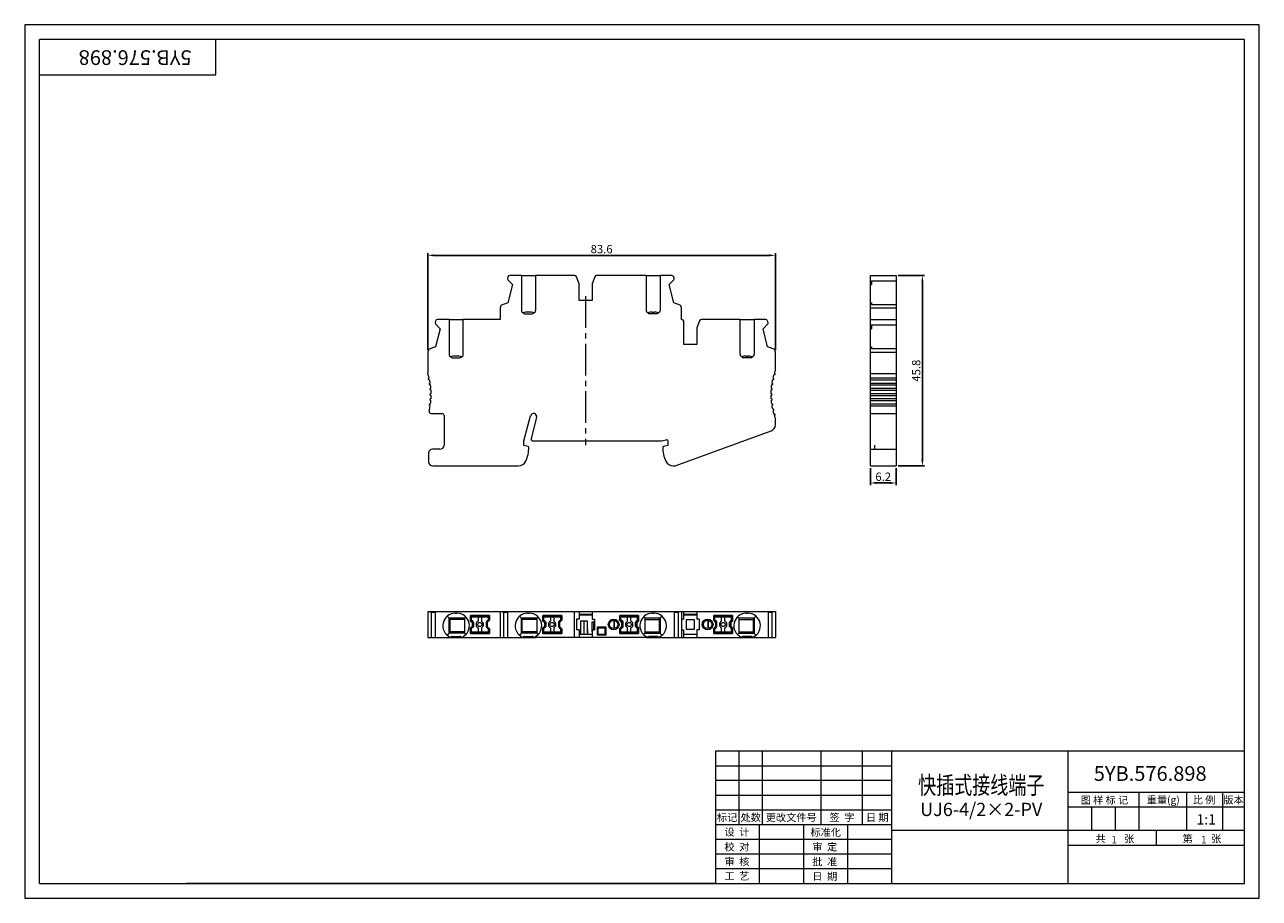
# Model space of a CAD drawing. Units: millimetres. Extents: x 0 to 297, y 0 to 210.
import ezdxf
from ezdxf.enums import TextEntityAlignment as Align

# ---------------------------------------------------------------- set-up
doc = ezdxf.new("R2010")
doc.units = ezdxf.units.MM
doc.linetypes.add('CENTER', pattern=[0.6, 0.375, -0.075, 0.075, -0.075])
doc.linetypes.add('CENTER2', pattern=[28.575, 19.05, -3.175, 3.175, -3.175])
for name, color, linetype, lineweight in [('中心线层', 1, 'CENTER', 15), ('尺寸标注层', 4, 'Continuous', 15), ('细实线层', 7, 'Continuous', 15), ('轮廓线层', 3, 'Continuous', 30)]:
    doc.layers.add(name, color=color, linetype=linetype, lineweight=lineweight)
doc.layers.add('文字标准层', color=4, linetype='Continuous')
doc.styles.add('宋体', font='txt')
doc.styles.add('尺寸标注样式', font='txt.shx', dxfattribs={"width": 0.9})
doc.dimstyles.new('1比1-S', dxfattribs={"dimtxt": 2, "dimasz": 1.5, "dimexe": 0.5, "dimexo": 0.5, "dimgap": 0.5, "dimtad": 1, "dimdsep": 46, "dimtxsty": '尺寸标注样式', "dimcen": 0, "dimadec": 1, "dimazin": 2, "dimtfac": 1, "dimtmove": 0, "dimatfit": 3, "dimfxl": 1, "dimtolj": 1, "dimtzin": 0, "dimarcsym": 0})

# ---------------------------------------------------------------- blocks, each defined once
blk = doc.blocks.new('*D23')
at = {"layer": 'Defpoints', "color": 0}
for p in [(180.58, 154.57), (96.98, 131.32), (180.58, 131.32)]:
    blk.add_point(p, dxfattribs=at)
at = {"layer": '尺寸标注层', "color": 0, "lineweight": -2}
for p, q in [((96.98, 131.82), (96.98, 155.07)), ((98.48, 154.57), (179.08, 154.57)), ((180.58, 131.82), (180.58, 155.07))]:
    blk.add_line(p, q, dxfattribs=at)
at = {"layer": '尺寸标注层', "color": 0}
for points in [[(98.48, 154.82), (98.48, 154.32), (96.98, 154.57)], [(179.08, 154.32), (179.08, 154.82), (180.58, 154.57)]]:
    blk.add_solid(points, dxfattribs=at)
at = {"layer": '尺寸标注层', "color": 0, "insert": (138.78, 156.07), "char_height": 2, "attachment_point": 5, "style": '尺寸标注样式'}
blk.add_mtext('\\A1;83.6', dxfattribs=at)
blk = doc.blocks.new('*D24')
at = {"layer": 'Defpoints', "color": 0}
for p in [(209.63, 149.74), (209.63, 103.94), (215.95, 103.94)]:
    blk.add_point(p, dxfattribs=at)
at = {"layer": '尺寸标注层', "color": 0, "lineweight": -2}
for p, q in [((210.13, 149.74), (216.45, 149.74)), ((215.95, 148.24), (215.95, 105.44)), ((210.13, 103.94), (216.45, 103.94))]:
    blk.add_line(p, q, dxfattribs=at)
at = {"layer": '尺寸标注层', "color": 0}
for points in [[(216.2, 148.24), (215.7, 148.24), (215.95, 149.74)], [(215.7, 105.44), (216.2, 105.44), (215.95, 103.94)]]:
    blk.add_solid(points, dxfattribs=at)
at = {"layer": '尺寸标注层', "color": 0, "insert": (214.45, 126.84), "char_height": 2, "attachment_point": 5, "rotation": 90, "style": '尺寸标注样式'}
blk.add_mtext('\\A1;45.8', dxfattribs=at)
blk = doc.blocks.new('*D25')
at = {"layer": 'Defpoints', "color": 0}
for p in [(203.43, 103.94), (209.63, 103.94), (209.63, 99.85)]:
    blk.add_point(p, dxfattribs=at)
at = {"layer": '尺寸标注层', "color": 0, "lineweight": -2}
for p, q in [((203.43, 103.44), (203.43, 99.35)), ((209.63, 103.44), (209.63, 99.35)), ((204.93, 99.85), (208.13, 99.85))]:
    blk.add_line(p, q, dxfattribs=at)
at = {"layer": '尺寸标注层', "color": 0}
for points in [[(204.93, 100.1), (204.93, 99.6), (203.43, 99.85)], [(208.13, 99.6), (208.13, 100.1), (209.63, 99.85)]]:
    blk.add_solid(points, dxfattribs=at)
at = {"layer": '尺寸标注层', "color": 0, "insert": (206.53, 101.35), "char_height": 2, "attachment_point": 5, "style": '尺寸标注样式'}
blk.add_mtext('\\A1;6.2', dxfattribs=at)

msp = doc.modelspace()

# ---------------------------------------------------------------- linework, layer by layer
at = {"layer": '中心线层', "linetype": 'CENTER2', "ltscale": 0.4}
msp.add_line((134.928, 144.745), (134.928, 108.945), dxfattribs=at)
at = {"layer": '细实线层', "linetype": 'Continuous'}
for p, q in [((0, 210.018), (0, 0)), ((296.995, 210.018), (0, 210.018)), ((296.995, 0), (296.995, 210.018)), ((171.833, 17.678), (171.833, 35.357)), ((177.49, 17.678), (177.49, 35.357)), ((191.633, 17.678), (191.633, 35.357)), ((201.533, 17.678), (201.533, 35.357)), ((208.604, 16.264), (208.604, 35.357)), ((251.032, 16.264), (251.032, 35.357)), ((166.176, 31.821), (208.604, 31.821)), ((208.604, 28.285), (166.176, 28.285)), ((208.604, 24.75), (166.176, 24.75)), ((293.46, 25.457), (251.032, 25.457)), ((268.003, 25.457), (268.003, 16.264)), ((279.455, 25.457), (279.455, 16.264)), ((288.252, 16.264), (288.252, 25.457)), ((208.604, 21.214), (166.176, 21.214)), ((293.46, 21.921), (251.032, 21.921)), ((256.689, 16.264), (256.689, 21.921)), ((262.346, 21.921), (262.346, 16.264)), ((208.604, 17.678), (166.176, 17.678)), ((176.783, 3.536), (176.783, 17.678)), ((187.39, 3.536), (187.39, 17.678)), ((197.997, 3.536), (197.997, 17.678)), ((251.032, 16.264), (208.604, 16.264)), ((208.604, 3.536), (208.604, 16.264)), ((251.032, 3.536), (251.032, 16.264)), ((293.46, 16.264), (251.032, 16.264)), ((272.246, 12.728), (272.246, 16.264)), ((208.604, 14.143), (166.176, 14.143)), ((293.46, 12.728), (251.032, 12.728)), ((208.604, 10.607), (166.176, 10.607)), ((208.604, 7.071), (166.176, 7.071)), ((0, 0), (296.995, 0))]:
    msp.add_line(p, q, dxfattribs=at)
at = {"layer": '轮廓线层', "lineweight": 15}
for p, q in [((293.46, 206.483), (3.536, 206.483)), ((3.536, 3.536), (3.536, 206.483)), ((45.964, 197.997), (45.964, 206.483)), ((293.46, 3.536), (293.46, 206.483)), ((3.536, 197.997), (45.964, 197.997)), ((116.233, 149.366), (116.14, 148.994)), ((116.213, 148.716), (117.322, 147.534)), ((119.428, 149.745), (116.718, 149.745)), ((119.478, 149.745), (122.878, 149.745)), ((119.478, 149.743), (119.478, 141.311)), ((122.878, 149.743), (122.878, 141.311)), ((132.266, 149.745), (122.927, 149.745)), ((133.378, 147.745), (132.733, 149.424)), ((137.122, 149.424), (136.478, 147.745)), ((149.428, 149.745), (137.589, 149.745)), ((149.478, 149.745), (152.878, 149.745)), ((149.478, 149.743), (149.478, 141.311)), ((152.878, 149.743), (152.878, 141.311)), ((155.637, 149.745), (152.927, 149.745)), ((155.033, 147.534), (156.142, 148.716)), ((156.215, 148.994), (156.122, 149.366)), ((203.433, 103.945), (203.433, 149.745)), ((203.433, 149.745), (209.633, 149.745)), ((209.633, 149.745), (209.633, 148.445)), ((117.322, 147.534), (116.234, 143.169)), ((133.378, 143.745), (133.378, 147.745)), ((136.478, 147.745), (136.478, 143.745)), ((156.121, 143.169), (155.033, 147.534)), ((203.433, 147.534), (203.683, 147.534)), ((203.683, 148.476), (203.683, 147.534)), ((203.683, 148.445), (209.633, 148.445)), ((209.633, 148.399), (209.633, 137.845)), ((116.234, 143.169), (114.692, 142.627)), ((136.478, 143.745), (133.378, 143.745)), ((157.663, 142.627), (156.121, 143.169)), ((203.433, 143.169), (203.683, 143.169)), ((203.683, 143.169), (203.683, 142.738)), ((203.683, 142.743), (209.633, 142.743)), ((114.5, 142.417), (114.378, 141.924)), ((114.378, 141.924), (114.378, 139.145)), ((119.595, 141.028), (119.96, 140.662)), ((120.243, 140.545), (122.112, 140.545)), ((121.378, 140.945), (120.978, 140.945)), ((122.395, 140.662), (122.76, 141.028)), ((149.96, 140.662), (149.595, 141.028)), ((152.112, 140.545), (150.243, 140.545)), ((150.978, 140.945), (151.378, 140.945)), ((152.76, 141.028), (152.395, 140.662)), ((157.978, 141.924), (157.855, 142.417)), ((157.978, 139.145), (157.978, 141.924)), ((203.433, 141.924), (209.633, 141.924)), ((98.833, 138.766), (98.74, 138.394)), ((98.813, 138.116), (99.922, 136.934)), ((99.922, 136.934), (98.834, 132.569)), ((102.028, 139.145), (99.318, 139.145)), ((102.078, 139.145), (105.478, 139.145)), ((102.078, 139.143), (102.078, 130.711)), ((105.478, 130.711), (105.478, 139.143)), ((114.378, 139.145), (105.527, 139.145)), ((158.578, 133.145), (158.578, 138.545)), ((162.322, 138.824), (161.678, 137.145)), ((161.678, 137.145), (161.678, 133.145)), ((172.028, 139.145), (162.789, 139.145)), ((172.078, 139.145), (175.478, 139.145)), ((172.078, 130.711), (172.078, 139.143)), ((175.478, 139.143), (175.478, 130.711)), ((178.237, 139.145), (175.527, 139.145)), ((177.633, 136.934), (178.742, 138.116)), ((178.721, 132.569), (177.633, 136.934)), ((178.815, 138.394), (178.722, 138.766)), ((203.433, 139.145), (209.633, 139.145)), ((203.433, 136.934), (203.683, 136.934)), ((203.683, 137.876), (203.683, 136.934)), ((203.683, 137.845), (209.633, 137.845)), ((209.633, 137.799), (209.633, 103.945)), ((97.1, 131.817), (96.978, 131.324)), ((96.978, 131.324), (96.978, 126.141)), ((98.834, 132.569), (97.292, 132.027)), ((161.678, 133.145), (158.578, 133.145)), ((180.263, 132.027), (178.721, 132.569)), ((180.578, 131.324), (180.455, 131.817)), ((180.578, 126.975), (180.578, 131.324)), ((203.433, 132.569), (203.683, 132.569)), ((203.433, 131.324), (209.633, 131.324)), ((203.683, 132.569), (203.683, 132.138)), ((203.683, 132.143), (209.633, 132.143)), ((102.195, 130.428), (102.56, 130.062)), ((102.843, 129.945), (104.712, 129.945)), ((103.978, 130.345), (103.578, 130.345)), ((104.995, 130.062), (105.36, 130.428)), ((172.56, 130.062), (172.195, 130.428)), ((174.712, 129.945), (172.843, 129.945)), ((173.578, 130.345), (173.978, 130.345)), ((175.36, 130.428), (174.995, 130.062)), ((97.28, 125.103), (97.072, 124.906)), ((180.183, 124.906), (179.975, 125.103)), ((180.191, 125.87), (180.472, 125.929)), ((180.525, 126.094), (180.333, 126.307)), ((203.433, 126.141), (209.633, 126.141)), ((203.433, 125.103), (209.633, 125.103)), ((97.113, 124.737), (97.388, 124.656)), ((97.543, 123.875), (97.32, 123.694)), ((97.347, 123.523), (97.615, 123.42)), ((97.709, 122.629), (97.472, 122.467)), ((97.486, 122.294), (97.745, 122.171)), ((179.511, 122.171), (179.769, 122.294)), ((179.783, 122.467), (179.547, 122.629)), ((179.64, 123.42), (179.908, 123.523)), ((179.935, 123.694), (179.712, 123.875)), ((179.868, 124.656), (180.143, 124.737)), ((203.433, 124.656), (209.633, 124.656)), ((203.433, 123.875), (209.633, 123.875)), ((203.433, 123.42), (209.633, 123.42)), ((203.433, 122.629), (209.633, 122.629)), ((203.433, 122.171), (209.633, 122.171)), ((97.615, 118.869), (97.347, 118.767)), ((97.472, 119.823), (97.709, 119.66)), ((97.745, 120.119), (97.486, 119.995)), ((97.776, 121.375), (97.528, 121.231)), ((97.528, 121.058), (97.776, 120.915)), ((179.728, 121.231), (179.479, 121.375)), ((179.479, 120.915), (179.728, 121.058)), ((179.769, 119.995), (179.511, 120.119)), ((179.547, 119.66), (179.783, 119.823)), ((179.908, 118.767), (179.64, 118.869)), ((203.433, 121.375), (209.633, 121.375)), ((203.433, 120.915), (209.633, 120.915)), ((203.433, 120.119), (209.633, 120.119)), ((203.433, 119.66), (209.633, 119.66)), ((203.433, 118.869), (209.633, 118.869)), ((97.32, 118.595), (97.543, 118.415)), ((97.76, 116.545), (100.378, 116.545)), ((100.878, 116.045), (100.878, 108.945)), ((120.078, 109.945), (121.697, 115.989)), ((179.712, 118.415), (179.935, 118.595)), ((180.143, 117.552), (179.868, 117.634)), ((179.975, 117.186), (180.183, 117.384)), ((180.472, 116.36), (180.191, 116.42)), ((180.333, 115.982), (180.525, 116.195)), ((203.433, 118.415), (209.633, 118.415)), ((203.433, 116.545), (209.633, 116.545)), ((123.146, 115.601), (121.799, 110.574)), ((180.578, 113.803), (180.578, 115.315)), ((120.078, 108.845), (120.078, 109.945)), ((122.282, 109.945), (153.178, 109.945)), ((153.178, 109.945), (154.3, 110.246)), ((154.678, 109.956), (154.678, 108.845)), ((156.46, 103.975), (179.591, 112.394)), ((97.178, 107.045), (97.178, 104.945)), ((97.178, 107.045), (97.178, 104.945)), ((99.878, 107.945), (98.078, 107.945)), ((121.119, 108.623), (120.078, 108.845)), ((154.678, 108.845), (153.636, 108.623)), ((203.433, 107.945), (209.633, 107.945)), ((204.433, 108.945), (204.433, 107.945)), ((98.178, 103.945), (118.732, 103.945)), ((156.023, 103.945), (156.289, 103.945)), ((203.433, 103.945), (209.633, 103.945)), ((96.978, 68.926), (96.978, 62.726)), ((96.978, 68.926), (180.578, 68.926)), ((98.731, 68.676), (97.607, 68.676)), ((97.79, 68.676), (97.79, 62.726)), ((98.731, 68.926), (98.731, 62.726)), ((103.578, 68.526), (103.978, 68.526)), ((114.378, 68.926), (114.378, 62.726)), ((116.131, 68.676), (115.007, 68.676)), ((115.19, 68.676), (115.19, 62.726)), ((116.131, 68.926), (116.131, 62.726)), ((120.978, 68.526), (121.378, 68.526)), ((132.266, 62.726), (132.266, 68.926)), ((133.378, 68.926), (133.378, 67.126)), ((136.478, 68.926), (136.478, 67.126)), ((150.978, 68.526), (151.378, 68.526)), ((156.224, 68.926), (156.224, 62.726)), ((157.348, 68.676), (156.224, 68.676)), ((157.166, 68.676), (157.166, 62.726)), ((157.978, 68.926), (157.978, 62.726)), ((158.578, 67.126), (158.578, 68.926)), ((161.678, 68.926), (161.678, 67.126)), ((173.578, 68.526), (173.978, 68.526)), ((178.824, 68.926), (178.824, 62.726)), ((179.948, 68.676), (178.824, 68.676)), ((179.766, 68.676), (179.766, 62.726)), ((180.578, 68.926), (180.578, 62.726)), ((101.881, 67.622), (101.666, 67.838)), ((102.028, 67.349), (102.028, 63.703)), ((105.778, 67.326), (102.028, 67.326)), ((102.278, 67.326), (102.278, 63.726)), ((105.778, 67.026), (102.278, 67.026)), ((105.924, 67.472), (105.778, 67.326)), ((105.778, 67.326), (105.778, 63.726)), ((105.924, 67.472), (106.099, 67.647)), ((107.278, 66.643), (107.278, 67.976)), ((107.478, 67.776), (107.278, 67.976)), ((111.778, 67.976), (107.278, 67.976)), ((107.478, 66.726), (107.278, 66.643)), ((107.728, 66.193), (107.278, 66.643)), ((107.278, 65.009), (107.728, 65.459)), ((107.478, 66.726), (107.478, 67.776)), ((111.578, 67.776), (107.478, 67.776)), ((107.478, 67.626), (111.478, 67.626)), ((107.478, 66.826), (107.978, 66.326)), ((107.928, 66.276), (107.478, 66.726)), ((107.478, 64.926), (107.928, 65.376)), ((107.928, 66.276), (107.728, 66.193)), ((107.728, 65.459), (107.728, 66.193)), ((107.928, 65.376), (107.728, 65.459)), ((107.928, 65.376), (107.928, 66.276)), ((107.978, 66.326), (107.978, 65.326)), ((109.078, 67.626), (109.078, 66.632)), ((109.878, 67.626), (109.878, 66.632)), ((110.278, 67.776), (110.278, 67.626)), ((111.478, 66.926), (110.978, 66.426)), ((110.978, 66.426), (110.978, 65.226)), ((111.578, 66.926), (111.078, 66.426)), ((111.078, 66.426), (111.078, 65.226)), ((111.078, 66.426), (111.278, 66.343)), ((111.778, 66.843), (111.278, 66.343)), ((111.278, 66.343), (111.278, 65.309)), ((111.478, 67.626), (111.478, 66.926)), ((111.578, 67.776), (111.778, 67.976)), ((111.578, 67.776), (111.578, 66.926)), ((111.578, 66.926), (111.778, 66.843)), ((111.778, 67.976), (111.778, 66.843)), ((119.281, 67.622), (119.066, 67.838)), ((119.428, 67.349), (119.428, 63.703)), ((123.178, 67.326), (119.428, 67.326)), ((119.678, 63.726), (119.678, 67.326)), ((123.178, 67.026), (119.678, 67.026)), ((123.324, 67.472), (123.178, 67.326)), ((123.178, 67.326), (123.178, 63.726)), ((123.324, 67.472), (123.499, 67.647)), ((124.678, 66.643), (124.678, 67.976)), ((124.878, 67.776), (124.678, 67.976)), ((129.178, 67.976), (124.678, 67.976)), ((124.878, 66.726), (124.678, 66.643)), ((125.128, 66.193), (124.678, 66.643)), ((124.678, 65.009), (125.128, 65.459)), ((124.878, 66.726), (124.878, 67.776)), ((128.978, 67.776), (124.878, 67.776)), ((124.878, 67.626), (128.878, 67.626)), ((124.878, 66.826), (125.378, 66.326)), ((125.328, 66.276), (124.878, 66.726)), ((124.878, 64.926), (125.328, 65.376)), ((125.328, 66.276), (125.128, 66.193)), ((125.128, 65.459), (125.128, 66.193)), ((125.328, 65.376), (125.128, 65.459)), ((125.328, 65.376), (125.328, 66.276)), ((125.378, 66.326), (125.378, 65.326)), ((126.478, 67.626), (126.478, 66.632)), ((127.278, 67.626), (127.278, 66.632)), ((127.678, 67.776), (127.678, 67.626)), ((128.878, 66.926), (128.378, 66.426)), ((128.378, 66.426), (128.378, 65.226)), ((128.978, 66.926), (128.478, 66.426)), ((128.478, 66.426), (128.478, 65.226)), ((128.478, 66.426), (128.678, 66.343)), ((129.178, 66.843), (128.678, 66.343)), ((128.678, 66.343), (128.678, 65.309)), ((128.878, 67.626), (128.878, 66.926)), ((128.978, 67.776), (129.178, 67.976)), ((128.978, 67.776), (128.978, 66.926)), ((128.978, 66.926), (129.178, 66.843)), ((129.178, 67.976), (129.178, 66.843)), ((132.778, 67.126), (132.778, 64.526)), ((133.378, 67.126), (132.778, 67.126)), ((136.478, 68.226), (133.378, 68.226)), ((133.378, 68.126), (136.478, 68.126)), ((133.728, 66.726), (133.728, 63.426)), ((133.728, 66.726), (135.328, 66.726)), ((134.528, 66.726), (134.528, 63.426)), ((135.328, 66.726), (135.328, 63.426)), ((136.428, 66.376), (136.428, 64.076)), ((137.078, 66.376), (136.428, 66.376)), ((136.478, 67.126), (137.078, 67.126)), ((136.928, 64.526), (136.928, 66.376)), ((137.078, 67.126), (137.078, 64.526)), ((141.778, 66.821), (141.778, 64.831)), ((141.79, 64.835), (141.79, 66.817)), ((143.178, 66.843), (143.178, 67.976)), ((147.678, 67.976), (143.178, 67.976)), ((143.378, 67.776), (143.178, 67.976)), ((143.378, 66.926), (143.178, 66.843)), ((143.678, 66.343), (143.178, 66.843)), ((147.478, 67.776), (143.378, 67.776)), ((143.378, 66.926), (143.378, 67.776)), ((143.878, 66.426), (143.378, 66.926)), ((143.428, 67.626), (147.428, 67.626)), ((143.428, 66.926), (143.428, 67.626)), ((143.928, 66.426), (143.428, 66.926)), ((143.878, 66.426), (143.678, 66.343)), ((143.678, 65.309), (143.678, 66.343)), ((143.878, 65.226), (143.878, 66.426)), ((143.928, 65.226), (143.928, 66.426)), ((144.678, 67.776), (144.678, 67.626)), ((145.028, 66.632), (145.028, 67.626)), ((145.828, 66.632), (145.828, 67.626)), ((146.928, 66.326), (147.428, 66.826)), ((146.928, 65.326), (146.928, 66.326)), ((147.478, 66.726), (147.028, 66.276)), ((147.028, 66.276), (147.228, 66.193)), ((147.028, 66.276), (147.028, 65.376)), ((147.028, 65.376), (147.228, 65.459)), ((147.028, 65.376), (147.478, 64.926)), ((147.678, 66.643), (147.228, 66.193)), ((147.228, 66.193), (147.228, 65.459)), ((147.228, 65.459), (147.678, 65.009)), ((147.428, 66.676), (147.428, 67.626)), ((147.428, 67.476), (147.478, 67.476)), ((147.478, 67.776), (147.678, 67.976)), ((147.478, 67.776), (147.478, 66.726)), ((147.478, 66.726), (147.678, 66.643)), ((147.678, 67.976), (147.678, 66.643)), ((149.031, 67.472), (148.856, 67.647)), ((149.031, 67.472), (149.178, 67.326)), ((152.928, 67.326), (149.178, 67.326)), ((149.178, 67.326), (149.178, 63.726)), ((149.178, 67.026), (152.678, 67.026)), ((152.678, 63.726), (152.678, 67.326)), ((152.928, 63.703), (152.928, 67.349)), ((153.074, 67.622), (153.289, 67.838)), ((158.578, 67.126), (157.978, 67.126)), ((161.678, 68.226), (158.578, 68.226)), ((158.578, 68.126), (161.678, 68.126)), ((161.128, 66.976), (159.128, 66.976)), ((159.128, 66.976), (159.128, 64.676)), ((161.128, 64.676), (161.128, 66.976)), ((162.278, 67.126), (161.678, 67.126)), ((162.278, 67.126), (162.278, 64.526)), ((164.378, 66.821), (164.378, 64.831)), ((164.39, 64.835), (164.39, 66.817)), ((170.278, 67.976), (165.778, 67.976)), ((165.978, 67.776), (165.778, 67.976)), ((165.778, 66.843), (165.778, 67.976)), ((165.978, 66.926), (165.778, 66.843)), ((166.278, 66.343), (165.778, 66.843)), ((170.078, 67.776), (165.978, 67.776)), ((165.978, 66.926), (165.978, 67.776)), ((166.478, 66.426), (165.978, 66.926)), ((166.028, 67.626), (170.028, 67.626)), ((166.028, 66.926), (166.028, 67.626)), ((166.528, 66.426), (166.028, 66.926)), ((166.478, 66.426), (166.278, 66.343)), ((166.278, 65.309), (166.278, 66.343)), ((166.478, 65.226), (166.478, 66.426)), ((166.528, 65.226), (166.528, 66.426)), ((167.278, 67.776), (167.278, 67.626)), ((167.628, 66.632), (167.628, 67.626)), ((168.428, 66.632), (168.428, 67.626)), ((169.528, 66.326), (170.028, 66.826)), ((169.528, 65.326), (169.528, 66.326)), ((170.078, 66.726), (169.628, 66.276)), ((169.628, 66.276), (169.828, 66.193)), ((169.628, 66.276), (169.628, 65.376)), ((169.628, 65.376), (169.828, 65.459)), ((169.628, 65.376), (170.078, 64.926)), ((170.278, 66.643), (169.828, 66.193)), ((169.828, 66.193), (169.828, 65.459)), ((169.828, 65.459), (170.278, 65.009)), ((170.028, 66.676), (170.028, 67.626)), ((170.028, 67.476), (170.078, 67.476)), ((170.078, 67.776), (170.278, 67.976)), ((170.078, 67.776), (170.078, 66.726)), ((170.078, 66.726), (170.278, 66.643)), ((170.278, 67.976), (170.278, 66.643)), ((171.631, 67.472), (171.456, 67.647)), ((171.631, 67.472), (171.778, 67.326)), ((175.528, 67.326), (171.778, 67.326)), ((171.778, 67.326), (171.778, 63.726)), ((171.778, 67.026), (175.278, 67.026)), ((175.278, 67.326), (175.278, 63.726)), ((175.528, 63.703), (175.528, 67.349)), ((175.674, 67.622), (175.889, 67.838)), ((96.978, 62.726), (105.447, 62.726)), ((101.881, 63.429), (101.833, 63.382)), ((105.778, 63.726), (102.028, 63.726)), ((102.078, 62.928), (102.078, 62.726)), ((105.778, 64.026), (102.278, 64.026)), ((102.843, 62.926), (104.712, 62.926)), ((105.478, 62.726), (105.478, 62.928)), ((105.478, 62.726), (122.847, 62.726)), ((105.778, 63.726), (105.917, 63.587)), ((107.278, 63.676), (107.278, 65.009)), ((107.478, 64.926), (107.278, 65.009)), ((107.478, 63.876), (107.278, 63.676)), ((107.278, 63.676), (111.778, 63.676)), ((107.978, 65.326), (107.478, 64.826)), ((107.478, 63.876), (107.478, 64.926)), ((107.478, 64.026), (111.478, 64.026)), ((107.478, 63.876), (111.578, 63.876)), ((109.078, 65.02), (109.078, 64.026)), ((109.365, 64.026), (109.365, 63.876)), ((109.878, 65.02), (109.878, 64.026)), ((110.278, 63.876), (110.278, 64.026)), ((110.978, 65.226), (111.478, 64.726)), ((111.078, 65.226), (111.278, 65.309)), ((111.078, 65.226), (111.578, 64.726)), ((111.278, 65.309), (111.778, 64.809)), ((111.478, 64.726), (111.478, 64.026)), ((111.578, 64.726), (111.778, 64.809)), ((111.578, 64.726), (111.578, 63.876)), ((111.578, 63.876), (111.778, 63.676)), ((111.778, 64.809), (111.778, 63.676)), ((119.281, 63.429), (119.233, 63.382)), ((123.178, 63.726), (119.428, 63.726)), ((119.478, 62.928), (119.478, 62.726)), ((123.178, 64.026), (119.678, 64.026)), ((120.243, 62.926), (122.112, 62.926)), ((122.878, 62.726), (122.878, 62.928)), ((149.478, 62.726), (122.878, 62.726)), ((123.178, 63.726), (123.317, 63.587)), ((124.678, 63.676), (124.678, 65.009)), ((124.878, 64.926), (124.678, 65.009)), ((124.878, 63.876), (124.678, 63.676)), ((124.678, 63.676), (129.178, 63.676)), ((125.378, 65.326), (124.878, 64.826)), ((124.878, 63.876), (124.878, 64.926)), ((124.878, 64.026), (128.878, 64.026)), ((124.878, 63.876), (128.978, 63.876)), ((126.478, 65.02), (126.478, 64.026)), ((126.765, 64.026), (126.765, 63.876)), ((127.278, 65.02), (127.278, 64.026)), ((127.678, 63.876), (127.678, 64.026)), ((128.378, 65.226), (128.878, 64.726)), ((128.478, 65.226), (128.678, 65.309)), ((128.478, 65.226), (128.978, 64.726)), ((128.678, 65.309), (129.178, 64.809)), ((128.878, 64.726), (128.878, 64.026)), ((128.978, 64.726), (129.178, 64.809)), ((128.978, 64.726), (128.978, 63.876)), ((128.978, 63.876), (129.178, 63.676)), ((129.178, 64.809), (129.178, 63.676)), ((133.378, 64.526), (132.778, 64.526)), ((133.378, 64.526), (133.378, 62.726)), ((136.478, 63.426), (133.378, 63.426)), ((133.628, 63.426), (133.628, 64.526)), ((133.728, 64.526), (133.628, 64.526)), ((135.428, 64.526), (135.328, 64.526)), ((135.428, 63.426), (135.428, 64.526)), ((136.428, 64.076), (136.478, 64.076)), ((136.478, 64.526), (136.478, 62.726)), ((136.478, 64.526), (137.078, 64.526)), ((137.778, 63.226), (137.778, 65.226)), ((137.978, 65.026), (137.778, 65.226)), ((137.778, 65.226), (139.778, 65.226)), ((137.978, 63.426), (137.778, 63.226)), ((139.778, 63.226), (137.778, 63.226)), ((137.978, 63.426), (137.978, 65.026)), ((137.978, 65.026), (139.578, 65.026)), ((139.578, 63.426), (137.978, 63.426)), ((139.578, 65.026), (139.778, 65.226)), ((139.578, 65.026), (139.578, 63.426)), ((139.578, 63.426), (139.778, 63.226)), ((139.778, 65.226), (139.778, 63.226)), ((143.178, 64.809), (143.678, 65.309)), ((143.378, 64.726), (143.178, 64.809)), ((143.178, 63.676), (143.178, 64.809)), ((143.378, 63.876), (143.178, 63.676)), ((143.178, 63.676), (147.678, 63.676)), ((143.378, 64.726), (143.878, 65.226)), ((143.378, 63.876), (143.378, 64.726)), ((143.378, 63.876), (147.478, 63.876)), ((143.428, 64.726), (143.928, 65.226)), ((143.428, 64.026), (143.428, 64.726)), ((143.428, 64.026), (147.428, 64.026)), ((143.878, 65.226), (143.678, 65.309)), ((144.678, 63.876), (144.678, 64.026)), ((145.028, 64.026), (145.028, 65.02)), ((145.59, 63.876), (145.59, 64.026)), ((145.828, 64.026), (145.828, 65.02)), ((147.428, 64.826), (146.928, 65.326)), ((147.428, 64.026), (147.428, 64.976)), ((147.478, 64.926), (147.678, 65.009)), ((147.478, 64.926), (147.478, 63.876)), ((147.478, 63.876), (147.678, 63.676)), ((147.678, 65.009), (147.678, 63.676)), ((149.178, 63.726), (149.039, 63.587)), ((149.178, 64.026), (152.678, 64.026)), ((149.178, 63.726), (152.928, 63.726)), ((149.478, 62.928), (149.478, 62.726)), ((149.508, 62.726), (172.078, 62.726)), ((152.112, 62.926), (150.243, 62.926)), ((152.878, 62.726), (152.878, 62.928)), ((153.074, 63.429), (153.122, 63.382)), ((157.978, 64.526), (158.578, 64.526)), ((158.578, 62.726), (158.578, 64.526)), ((161.678, 63.426), (158.578, 63.426)), ((159.128, 64.676), (161.128, 64.676)), ((162.278, 64.526), (161.678, 64.526)), ((161.678, 64.526), (161.678, 62.726)), ((165.778, 64.809), (166.278, 65.309)), ((165.978, 64.726), (165.778, 64.809)), ((165.778, 63.676), (165.778, 64.809)), ((165.978, 63.876), (165.778, 63.676)), ((165.778, 63.676), (170.278, 63.676)), ((165.978, 64.726), (166.478, 65.226)), ((165.978, 63.876), (165.978, 64.726)), ((165.978, 63.876), (170.078, 63.876)), ((166.028, 64.726), (166.528, 65.226)), ((166.028, 64.026), (166.028, 64.726)), ((166.028, 64.026), (170.028, 64.026)), ((166.478, 65.226), (166.278, 65.309)), ((167.278, 63.876), (167.278, 64.026)), ((167.628, 64.026), (167.628, 65.02)), ((168.19, 63.876), (168.19, 64.026)), ((168.428, 64.026), (168.428, 65.02)), ((170.028, 64.826), (169.528, 65.326)), ((170.028, 64.026), (170.028, 64.976)), ((170.078, 64.926), (170.278, 65.009)), ((170.078, 64.926), (170.078, 63.876)), ((170.078, 63.876), (170.278, 63.676)), ((170.278, 65.009), (170.278, 63.676)), ((171.778, 63.726), (171.639, 63.587)), ((171.778, 64.026), (175.278, 64.026)), ((171.778, 63.726), (175.528, 63.726)), ((172.078, 62.928), (172.078, 62.726)), ((172.108, 62.726), (180.578, 62.726)), ((174.712, 62.926), (172.843, 62.926)), ((175.478, 62.726), (175.478, 62.928)), ((175.674, 63.429), (175.722, 63.382)), ((293.46, 35.357), (166.176, 35.357)), ((166.176, 35.357), (166.176, 3.536)), ((3.536, 3.536), (208.604, 3.536)), ((166.176, 3.536), (38.892, 3.536)), ((208.604, 3.536), (251.032, 3.536)), ((251.102, 3.536), (293.46, 3.536))]:
    msp.add_line(p, q, dxfattribs=at)
for centre, radius in [((109.478, 65.826), 0.5), ((126.878, 65.826), 0.5), ((141.678, 65.826), 1.3), ((141.678, 65.826), 1), ((145.428, 65.826), 0.5), ((164.278, 65.826), 1.3), ((164.278, 65.826), 1), ((168.028, 65.826), 0.5)]:
    msp.add_circle(centre, radius, dxfattribs=at)
for centre, radius, start, end in [((116.431, 148.921), 0.3, 165.99825, 223.19735), ((116.718, 149.245), 0.5, 90, 166), ((119.428, 148.864), 0.881, 86.78319, 89.98383), ((122.927, 148.864), 0.881, 90.01617, 93.21681), ((132.266, 149.245), 0.5, 21, 90), ((137.589, 149.245), 0.5, 90, 159), ((149.428, 148.864), 0.881, 86.78319, 89.98383), ((152.927, 148.864), 0.881, 90.01617, 93.21681), ((155.637, 149.245), 0.5, 14, 90), ((155.924, 148.921), 0.3, 316.80265, 14.00175), ((114.792, 142.344), 0.3, 109.37683, 166), ((157.564, 142.344), 0.3, 14, 70.62317), ((119.878, 141.311), 0.4, 180, 225), ((120.243, 140.945), 0.4, 225, 270), ((122.112, 140.945), 0.4, 270, 315), ((122.478, 141.311), 0.4, 315, 0), ((149.878, 141.311), 0.4, 180, 225), ((150.243, 140.945), 0.4, 225, 270), ((152.112, 140.945), 0.4, 270, 315), ((152.478, 141.311), 0.4, 315, 0), ((99.031, 138.321), 0.3, 165.99825, 223.19735), ((99.318, 138.645), 0.5, 90, 166), ((102.028, 138.264), 0.881, 86.78319, 89.98383), ((105.527, 138.264), 0.881, 90.01617, 93.21681), ((157.978, 138.545), 0.6, 0, 90), ((162.789, 138.645), 0.5, 90, 159), ((172.028, 138.264), 0.881, 86.78319, 89.98383), ((175.527, 138.264), 0.881, 90.01617, 93.21681), ((178.237, 138.645), 0.5, 14, 90), ((178.524, 138.321), 0.3, 316.80265, 14.00175), ((97.392, 131.744), 0.3, 109.37683, 166), ((102.478, 130.711), 0.4, 180, 225), ((105.078, 130.711), 0.4, 315, 0), ((172.478, 130.711), 0.4, 180, 225), ((175.078, 130.711), 0.4, 315, 0), ((180.164, 131.744), 0.3, 14, 70.62317), ((102.843, 130.345), 0.4, 225, 270), ((104.712, 130.345), 0.4, 270, 315), ((172.843, 130.345), 0.4, 225, 270), ((174.712, 130.345), 0.4, 270, 315), ((81.778, 121.145), 16, 14.3236, 18.19487), ((97.141, 124.833), 0.1, 133.5, 253.5), ((195.478, 121.145), 16, 162.8236, 165.6764), ((180.114, 124.833), 0.1, 286.5, 46.5), ((195.478, 121.145), 16, 158.63051, 161.1764), ((180.451, 126.027), 0.1, 282, 42), ((97.383, 123.616), 0.1, 129, 249), ((81.778, 121.145), 16, 9.8236, 12.6764), ((97.529, 122.384), 0.1, 124.5, 244.5), ((81.778, 121.145), 16, 5.3236, 8.1764), ((81.778, 121.145), 16, 0.8236, 3.6764), ((195.478, 121.145), 16, 176.3236, 179.1764), ((195.478, 121.145), 16, 171.8236, 174.6764), ((195.478, 121.145), 16, 167.3236, 170.1764), ((179.726, 122.384), 0.1, 295.5, 55.5), ((179.872, 123.616), 0.1, 291, 51), ((97.529, 119.905), 0.1, 115.5, 235.5), ((97.578, 121.145), 0.1, 120, 240), ((81.778, 121.145), 16, 351.8236, 354.6764), ((81.778, 121.145), 16, 356.3236, 359.1764), ((195.478, 121.145), 16, 180.8236, 183.6764), ((195.478, 121.145), 16, 185.3236, 188.1764), ((179.678, 121.145), 0.1, 300, 60), ((179.726, 119.905), 0.1, 304.5, 64.5), ((97.76, 117.045), 0.5, 165.61213, 270), ((81.778, 121.145), 16, 345.61213, 350.1764), ((97.383, 118.673), 0.1, 111, 231), ((100.378, 116.045), 0.5, 0, 90), ((122.422, 115.795), 0.75, 345, 165), ((195.478, 121.145), 16, 189.8236, 192.6764), ((179.872, 118.673), 0.1, 309, 69), ((195.478, 121.145), 16, 194.3236, 197.1764), ((180.114, 117.456), 0.1, 313.5, 73.5), ((195.478, 121.145), 16, 198.8236, 201.36949), ((180.451, 116.262), 0.1, 318, 78), ((179.078, 113.803), 1.5, 290, 360), ((122.282, 110.445), 0.5, 165, 270), ((154.378, 109.956), 0.3, 0, 105), ((98.078, 107.045), 0.9, 90, 180), ((98.078, 107.045), 0.9, 90, 180), ((99.878, 108.945), 1, 270, 0), ((113.278, 108.445), 8, 335.37568, 359.87494), ((121.078, 108.428), 0.2, 359.87494, 78), ((153.678, 108.428), 0.2, 102, 180.12506), ((161.478, 108.445), 8, 180.12506, 204.62432), ((98.178, 104.945), 1, 180, 270), ((118.732, 105.945), 2, 270, 335.37568), ((156.023, 105.945), 2, 204.62432, 270), ((156.289, 104.445), 0.5, 270, 290), ((103.578, 65.526), 3, 90, 244.92381), ((103.978, 65.526), 3, 295.07622, 90), ((120.978, 65.526), 3, 90, 244.92381), ((121.378, 65.526), 3, 295.07622, 90), ((150.978, 65.526), 3, 90, 244.92378), ((151.378, 65.526), 3, 295.07619, 90), ((173.578, 65.526), 3, 90, 244.92378), ((173.978, 65.526), 3, 295.07619, 90), ((109.478, 65.826), 0.9, 116.3878, 243.6122), ((109.478, 65.826), 0.9, 296.3878, 63.6122), ((126.878, 65.826), 0.9, 116.3878, 243.6122), ((126.878, 65.826), 0.9, 296.3878, 63.6122), ((145.428, 65.826), 0.9, 116.3878, 243.6122), ((145.428, 65.826), 0.9, 296.3878, 63.6122), ((168.028, 65.826), 0.9, 116.3878, 243.6122), ((168.028, 65.826), 0.9, 296.3878, 63.6122), ((101.72, 63.623), 0.34, 225.62835, 231.62971), ((102.418, 63.051), 0.271, 292.61405, 301.66731), ((100.978, 65.387), 3.016, 301.65553, 303.10486), ((106.542, 65.331), 2.949, 236.87734, 238.35957), ((106.081, 63.751), 0.232, 225.02031, 227.55887), ((106.196, 63.877), 0.403, 227.48023, 230.47135), ((106, 63.843), 0.369, 314.99012, 320.28249), ((119.12, 63.623), 0.34, 225.62835, 231.62971), ((119.818, 63.051), 0.271, 292.61405, 301.66731), ((118.378, 65.387), 3.016, 301.65553, 303.10486), ((123.942, 65.331), 2.949, 236.87734, 238.35957), ((123.481, 63.751), 0.232, 225.02031, 227.55887), ((123.596, 63.877), 0.403, 227.48023, 230.47135), ((123.4, 63.843), 0.369, 314.99012, 320.28249), ((148.957, 63.845), 0.371, 219.72914, 224.37824), ((148.759, 63.877), 0.403, 309.52865, 312.51977), ((148.875, 63.751), 0.232, 312.44113, 314.97969), ((148.414, 65.331), 2.949, 301.64043, 303.12266), ((153.978, 65.387), 3.016, 236.89514, 238.34447), ((152.537, 63.051), 0.271, 238.33269, 247.38595), ((171.557, 63.845), 0.371, 219.72914, 224.37824), ((171.359, 63.877), 0.403, 309.52865, 312.51977), ((171.475, 63.751), 0.232, 312.44113, 314.97969), ((171.014, 65.331), 2.949, 301.64043, 303.12266), ((176.578, 65.387), 3.016, 236.89514, 238.34447), ((175.137, 63.051), 0.271, 238.33269, 247.38595)]:
    msp.add_arc(centre, radius, start, end, dxfattribs=at)
for centre, major_axis, start_param, end_param in [((120.978, 137.945), (3, 0), 1.9297296, 1.9437898), ((120.978, 137.945), (0, 3), 0.3299345, 0.3589333), ((120.978, 137.945), (3, 0), 1.5707963, 1.9007308), ((121.378, 137.945), (0, 3), -0.3724995, 0), ((150.978, 137.945), (0, 3), 0, 0.3724995), ((151.378, 137.945), (0, 3), -0.3299345, 0), ((151.378, 137.945), (3, 0), 1.2118631, 1.2408618), ((151.378, 137.945), (0, 3), -0.3729935, -0.3589333), ((103.578, 127.345), (0, 3), 6.2831853, 6.6561788), ((103.978, 127.345), (3, 0), 1.1982968, 1.5707963), ((173.578, 127.345), (0, 3), 0, 0.3724995), ((173.978, 127.345), (0, 3), -0.3299345, 0), ((173.978, 127.345), (3, 0), 1.2118631, 1.2408618), ((173.978, 127.345), (0, 3), -0.3729935, -0.3589333), ((101.528, 67.269), (0, 0.5), -1.1515121, -0.7853982), ((118.928, 67.269), (0.5, 0), 0.4192842, 0.7853982), ((153.428, 67.269), (0, 0.5), 0.7853982, 1.1515121), ((176.028, 67.269), (0, 0.5), 0.7853982, 1.1515121), ((101.528, 63.783), (0, 0.5), -2.3561945, -1.9900806), ((102.843, 62.526), (0, 0.4), 0, 0.5776292), ((104.712, 62.526), (0.4, 0), 0.9931467, 1.5707963), ((118.928, 63.783), (0, 0.5), -2.3561945, -1.9900806), ((120.243, 62.526), (0, 0.4), 0, 0.5776292), ((122.112, 62.526), (0.4, 0), 0.9931467, 1.5707963), ((150.243, 62.526), (0.4, 0), 1.5707963, 2.148446), ((152.112, 62.526), (0, 0.4), -0.5776292, 0), ((153.428, 63.783), (0, 0.5), -4.2931048, -3.9269908), ((172.843, 62.526), (0, 0.4), 0, 0.5776496), ((174.712, 62.526), (0.4, 0), 0.9931672, 1.5707963), ((176.028, 63.783), (0, 0.5), -4.2931048, -3.9269908)]:
    msp.add_ellipse(centre, major_axis=major_axis, ratio=1, start_param=start_param, end_param=end_param, dxfattribs=at)
for points, knots in [([(101.984, 67.472), (101.995, 67.448), (102.012, 67.409), (102.028, 67.366), (102.028, 67.349)], [0, 0, 0, 0, 0.6053038, 1, 1, 1, 1]), ([(119.384, 67.472), (119.395, 67.448), (119.412, 67.409), (119.428, 67.366), (119.428, 67.349)], [0, 0, 0, 0, 0.6053038, 1, 1, 1, 1]), ([(152.928, 67.349), (152.928, 67.352), (152.929, 67.368), (152.934, 67.384), (152.939, 67.396)], [0, 0, 0, 0, 0.1963701, 1, 1, 1, 1]), ([(152.939, 67.396), (152.941, 67.402), (152.951, 67.428), (152.962, 67.453), (152.971, 67.472)], [0, 0, 0, 0, 0.2196253, 1, 1, 1, 1]), ([(175.528, 67.349), (175.528, 67.352), (175.529, 67.368), (175.534, 67.384), (175.539, 67.396)], [0, 0, 0, 0, 0.1963701, 1, 1, 1, 1]), ([(175.539, 67.396), (175.541, 67.402), (175.551, 67.428), (175.562, 67.453), (175.571, 67.472)], [0, 0, 0, 0, 0.2196253, 1, 1, 1, 1]), ([(101.833, 63.382), (101.811, 63.359), (101.762, 63.321), (101.675, 63.294), (101.585, 63.307), (101.532, 63.337), (101.509, 63.356)], [0, 0, 0, 0, 0.2631072, 0.5064609, 0.7458288, 1, 1, 1, 1]), ([(102.016, 63.656), (102.014, 63.65), (102.004, 63.624), (101.993, 63.599), (101.984, 63.579)], [0, 0, 0, 0, 0.2196259, 1, 1, 1, 1]), ([(102.028, 63.703), (102.028, 63.7), (102.026, 63.683), (102.021, 63.668), (102.016, 63.656)], [0, 0, 0, 0, 0.1963695, 1, 1, 1, 1]), ([(102.306, 62.809), (102.34, 62.793), (102.413, 62.773), (102.488, 62.787), (102.522, 62.801)], [0, 0, 0, 0, 0.502023, 1, 1, 1, 1]), ([(104.995, 62.82), (105.001, 62.816), (105.026, 62.802), (105.053, 62.792), (105.073, 62.788)], [0, 0, 0, 0, 0.2561477, 1, 1, 1, 1]), ([(105.073, 62.788), (105.102, 62.781), (105.163, 62.778), (105.222, 62.796), (105.249, 62.809)], [0, 0, 0, 0, 0.495015, 1, 1, 1, 1]), ([(106.261, 63.582), (106.239, 63.56), (106.19, 63.523), (106.103, 63.499), (106.014, 63.515), (105.963, 63.547), (105.94, 63.566)], [0, 0, 0, 0, 0.2623048, 0.5043687, 0.7443331, 1, 1, 1, 1]), ([(119.233, 63.382), (119.211, 63.359), (119.162, 63.321), (119.075, 63.294), (118.985, 63.307), (118.932, 63.337), (118.909, 63.356)], [0, 0, 0, 0, 0.2631072, 0.5064609, 0.7458288, 1, 1, 1, 1]), ([(119.416, 63.656), (119.414, 63.65), (119.404, 63.624), (119.393, 63.599), (119.384, 63.579)], [0, 0, 0, 0, 0.2196259, 1, 1, 1, 1]), ([(119.428, 63.703), (119.428, 63.7), (119.426, 63.683), (119.421, 63.668), (119.416, 63.656)], [0, 0, 0, 0, 0.1963695, 1, 1, 1, 1]), ([(119.706, 62.809), (119.74, 62.793), (119.813, 62.773), (119.888, 62.787), (119.922, 62.801)], [0, 0, 0, 0, 0.502023, 1, 1, 1, 1]), ([(122.395, 62.82), (122.401, 62.816), (122.426, 62.802), (122.453, 62.792), (122.473, 62.788)], [0, 0, 0, 0, 0.2561477, 1, 1, 1, 1]), ([(122.473, 62.788), (122.502, 62.781), (122.563, 62.778), (122.622, 62.796), (122.649, 62.809)], [0, 0, 0, 0, 0.495015, 1, 1, 1, 1]), ([(123.661, 63.582), (123.639, 63.56), (123.59, 63.523), (123.503, 63.499), (123.414, 63.515), (123.363, 63.547), (123.34, 63.566)], [0, 0, 0, 0, 0.2623048, 0.5043687, 0.7443331, 1, 1, 1, 1]), ([(148.692, 63.585), (148.714, 63.562), (148.762, 63.524), (148.851, 63.499), (148.94, 63.514), (148.992, 63.547), (149.015, 63.566)], [0, 0, 0, 0, 0.2629215, 0.5050775, 0.7446832, 1, 1, 1, 1]), ([(149.882, 62.788), (149.853, 62.781), (149.792, 62.778), (149.734, 62.796), (149.706, 62.809)], [0, 0, 0, 0, 0.495015, 1, 1, 1, 1]), ([(149.96, 62.82), (149.954, 62.816), (149.929, 62.802), (149.902, 62.792), (149.882, 62.788)], [0, 0, 0, 0, 0.2561477, 1, 1, 1, 1]), ([(152.649, 62.809), (152.616, 62.793), (152.542, 62.773), (152.467, 62.787), (152.433, 62.801)], [0, 0, 0, 0, 0.502023, 1, 1, 1, 1]), ([(152.971, 63.579), (152.96, 63.604), (152.943, 63.643), (152.928, 63.686), (152.928, 63.703)], [0, 0, 0, 0, 0.6053037, 1, 1, 1, 1]), ([(153.122, 63.382), (153.144, 63.36), (153.191, 63.323), (153.275, 63.295), (153.363, 63.304), (153.414, 63.332), (153.438, 63.349)], [0, 0, 0, 0, 0.2638701, 0.5082417, 0.7475602, 1, 1, 1, 1]), ([(171.292, 63.585), (171.314, 63.562), (171.362, 63.524), (171.451, 63.499), (171.54, 63.514), (171.592, 63.547), (171.615, 63.566)], [0, 0, 0, 0, 0.2629215, 0.5050775, 0.7446832, 1, 1, 1, 1]), ([(172.482, 62.788), (172.453, 62.781), (172.392, 62.778), (172.334, 62.796), (172.306, 62.809)], [0, 0, 0, 0, 0.495015, 1, 1, 1, 1]), ([(172.56, 62.82), (172.554, 62.816), (172.529, 62.802), (172.502, 62.792), (172.482, 62.788)], [0, 0, 0, 0, 0.2561477, 1, 1, 1, 1]), ([(175.249, 62.809), (175.216, 62.793), (175.142, 62.773), (175.067, 62.787), (175.033, 62.801)], [0, 0, 0, 0, 0.502023, 1, 1, 1, 1]), ([(175.571, 63.579), (175.56, 63.604), (175.543, 63.643), (175.528, 63.686), (175.528, 63.703)], [0, 0, 0, 0, 0.6053037, 1, 1, 1, 1]), ([(175.722, 63.382), (175.744, 63.36), (175.791, 63.323), (175.875, 63.295), (175.963, 63.304), (176.014, 63.332), (176.038, 63.349)], [0, 0, 0, 0, 0.2638701, 0.5082417, 0.7475602, 1, 1, 1, 1])]:
    msp.add_open_spline(points, degree=3, knots=knots, dxfattribs=at)
for points in [[(153.438, 63.349), (153.45, 63.358), (153.462, 63.368), (153.473, 63.379)], [(176.038, 63.349), (176.05, 63.358), (176.062, 63.368), (176.073, 63.379)]]:
    msp.add_open_spline(points, degree=3, dxfattribs=at)

# ---------------------------------------------------------------- texts
at = {"layer": '文字标准层', "style": '宋体'}
msp.add_text('5YB.576.898 ', height=3.53566, rotation=180, dxfattribs=at).set_placement((40.142, 203.87))
at = {"layer": '文字标准层', "style": '宋体', "width": 0.75}
msp.add_text('快插式接线端子', height=4.2428, dxfattribs=at).set_placement((230.11, 25.08), align=Align.CENTER)
at = {"layer": '文字标准层', "style": '宋体'}
for s, height, p in [('5YB.576.898 ', 3.53566, (257.174, 28.229)), ('重量(g)', 1.7971, (269.91, 22.766)), ('比 例', 1.7971, (280.987, 22.757)), ('版本', 1.7971, (288.343, 22.757))]:
    msp.add_text(s, height=height, dxfattribs=at).set_placement(p)
for s, height, p in [('图 样 标 记', 1.7971, (259.746, 22.721)), ('UJ6-4/2×2-PV', 3.18209, (230.1, 19.774)), ('标记', 1.7971, (168.966, 18.533)), ('处数', 1.7971, (174.649, 18.562)), ('更改文件号', 1.7971, (184.394, 18.533)), ('签  字', 1.7971, (196.599, 18.562)), ('日 期', 1.7971, (205.097, 18.533)), ('1:1', 2.475, (284.233, 17.737)), ('设  计', 1.7971, (171.336, 15.041)), ('标准化', 1.7971, (192.694, 14.984)), ('共        张', 1.7971, (262.256, 13.431)), ('1', 1.797, (262.077, 13.189)), ('第        张', 1.7971, (283.191, 13.431)), ('1', 1.797, (283.649, 13.189)), ('校  对', 1.7971, (171.336, 11.467)), ('审  定', 1.7971, (192.479, 11.477)), ('审  核', 1.7971, (171.336, 7.941)), ('批  准', 1.7971, (192.479, 7.922)), ('工  艺', 1.7971, (171.336, 4.463)), ('日  期', 1.7971, (192.469, 4.377))]:
    msp.add_text(s, height=height, dxfattribs=at).set_placement(p, align=Align.CENTER)

# ---------------------------------------------------------------- dimensions: what is measured, and where the dimension line sits
at = {"layer": '尺寸标注层'}
dim = msp.add_linear_dim(base=(180.578, 154.574), p1=(96.978, 131.324), p2=(180.578, 131.324), dimstyle='1比1-S', dxfattribs=at)
dim.commit()
dim.dimension.update_dxf_attribs({"geometry": '*D23', "text_midpoint": (138.778, 154.574), "dimtype": 160})
dim = msp.add_linear_dim(base=(215.948, 103.945), p1=(209.633, 149.745), p2=(209.633, 103.945), angle=90, dimstyle='1比1-S', dxfattribs=at)
dim.commit()
dim.dimension.update_dxf_attribs({"geometry": '*D24', "text_midpoint": (214.448, 126.845)})
dim = msp.add_linear_dim(base=(209.633, 99.853), p1=(203.433, 103.945), p2=(209.633, 103.945), dimstyle='1比1-S', dxfattribs=at)
dim.commit()
dim.dimension.update_dxf_attribs({"geometry": '*D25', "text_midpoint": (206.533, 101.353)})

doc.saveas('drawing.dxf')
